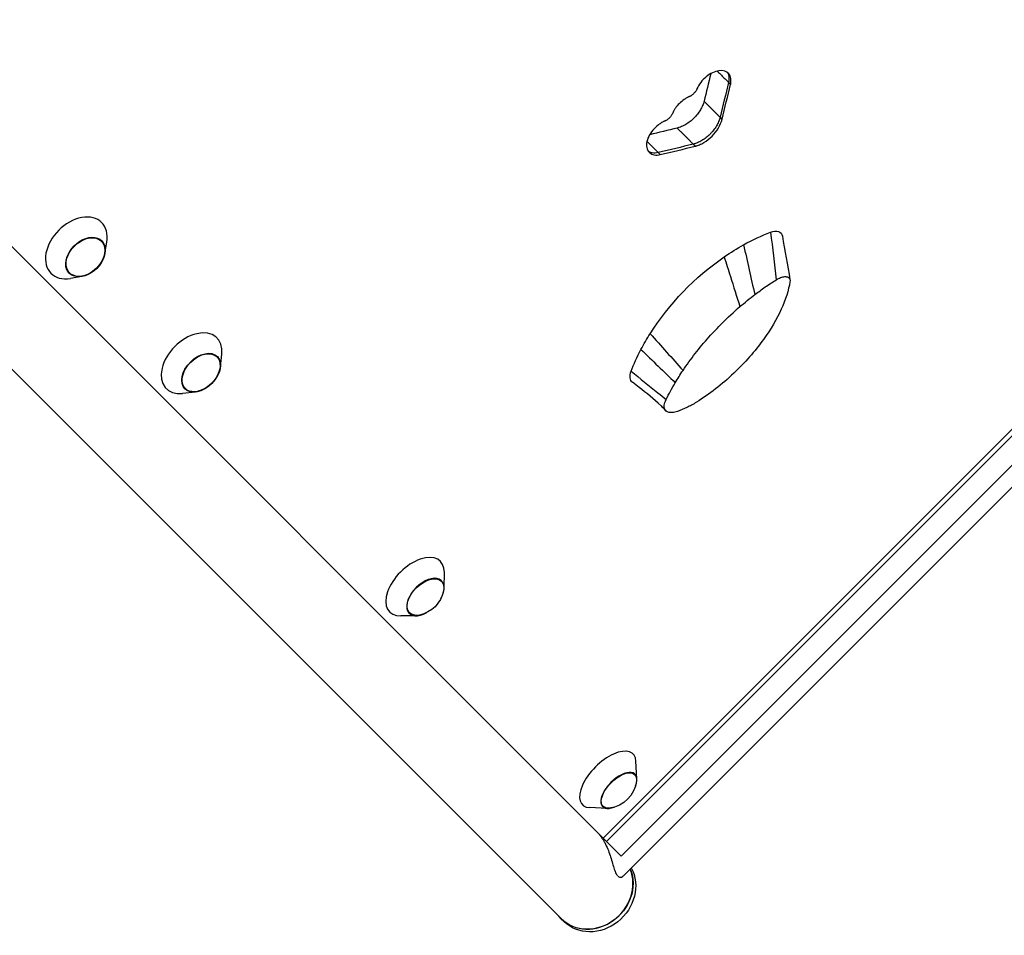
# Model space of a CAD drawing. Units: millimetres. Extents: x -5008 to 5008, y -4422 to 3905.
# Drawn here: x 1487 to 2036, y -2586 to -2075 of the extents above; entities that cross this region are included whole.
import ezdxf

# ---------------------------------------------------------------- set-up
doc = ezdxf.new("R2010")
doc.units = ezdxf.units.MM
doc.header["$LTSCALE"] = 20
doc.layers.add('2d', color=230, linetype='Continuous')

msp = doc.modelspace()

# ---------------------------------------------------------------- linework, layer by layer
at = {"layer": '2d'}
for p, q in [((1812.17, -2531.3), (773.49, -1492.61)), ((746.23, -1533.66), (1788.86, -2576.29)), ((1812.17, -2531.3), (2531.3, -1812.17)), ((1814.05, -2533.18), (2533.18, -1814.05)), ((1822.21, -2541.34), (2541.34, -1822.21)), ((2552.33, -1823.51), (1823.51, -2552.33)), ((1534.16, -2205), (1535.21, -2198.77)), ((1521.23, -2217.93), (1515, -2218.99)), ((1598.63, -2268.4), (1599.4, -2261.28)), ((1584.63, -2282.4), (1577.5, -2283.17)), ((1723.48, -2391.69), (1723.59, -2383.04)), ((1707.91, -2407.25), (1699.27, -2407.37)), ((1831.03, -2498.25), (1830.53, -2488.43)), ((1814.47, -2514.8), (1804.66, -2514.31)), ((1812.17, -2531.3), (1814.05, -2533.18)), ((1814.05, -2533.18), (1822.21, -2541.34)), ((1788.79, -2576.36), (1790.23, -2577.81))]:
    msp.add_line(p, q, dxfattribs=at)
at = {"layer": '2d', "extrusion": (0, 0, -1)}
for centre, start, end in [((-1517.44, -2201.21), 205.8086, 244.1914), ((-1581.72, -2265.49), 199.4681, 250.5319), ((-1706.37, -2390.15), 191.1587, 258.8413), ((-1813.85, -2497.63), 186.0125, 263.9875)]:
    msp.add_arc(centre, 17, start, end, dxfattribs=at)
at = {"layer": '2d'}
for centre, major_axis, ratio, start_param, end_param in [((1518.21, -2201.98), (14.15, 14.15), 0.696425, 5.508223, 10.19974), ((1523.29, -2207.06), (9.05, 9.05), 0.696425, 6.283185307179514, 12.5663706143591), ((1582.53, -2266.3), (14.15, 14.15), 0.660193, 5.596815, 10.111148), ((1587.84, -2271.61), (9.05, 9.05), 0.660193, 6.28318530717951, 12.5663706143591), ((1707.25, -2391.02), (14.15, 14.15), 0.578066, 5.747108, 9.960855), ((1713.02, -2396.79), (9.05, 9.05), 0.578066, 5.160088, 10.547875), ((1814.79, -2498.56), (14.15, 14.15), 0.489605, 5.866377, 9.841586), ((1820.96, -2504.73), (9.05, 9.05), 0.489605, 5.431674, 10.27629), ((1805.94, -2559.22), (17.08, 17.08), 0.891323, 3.141593, 5.924184)]:
    msp.add_ellipse(centre, major_axis=major_axis, ratio=ratio, start_param=start_param, end_param=end_param, dxfattribs=at)
at = {"layer": '2d', "extrusion": (0, 0, -1)}
for centre, major_axis, ratio, start_param, end_param in [((1905.03, -2199.77), (6.3, 6.3), 0.57605, -0.958461, 0.387126), ((1523.29, -2207.06), (8.84, 8.84), 0.696425, 2.034278, 7.3905), ((1895.1, -2260.66), (62.94, 62.94), 0.57605, -1.110445, -0.901934), ((1895.1, -2260.66), (62.94, 62.94), 0.57605, -1.260894, -1.110445), ((1895.1, -2260.66), (62.94, 62.94), 0.57605, 4.339578, 5.022291), ((1895.1, -2260.66), (62.94, 62.94), 0.57605, 4.217492, 4.339578), ((1587.84, -2271.61), (8.84, 8.84), 0.660193, 2.197129, 7.227649), ((1895.1, -2260.66), (62.94, 62.94), 0.57605, 4.050238, 4.217492), ((1835.37, -2269.61), (7.07, 7.07), 0.57605, 3.066997, 4.048257), ((1713.02, -2396.79), (8.84, 8.84), 0.578066, 2.430081, 6.994697), ((1820.96, -2504.73), (8.84, 8.84), 0.489605, 2.597591, 6.827187), ((1805.94, -2559.22), (17.15, 17.15), 0.891323, 0.357454, 3.232439), ((1807.38, -2560.66), (17.15, 17.15), 0.891323, 0.258367, 3.141593)]:
    msp.add_ellipse(centre, major_axis=major_axis, ratio=ratio, start_param=start_param, end_param=end_param, dxfattribs=at)
at = {"layer": '2d'}
for points, knots in [([(1883.29, -2110.65), (1883.31, -2110.56), (1883.33, -2110.47), (1883.35, -2110.36), (1883.36, -2110.33), (1883.37, -2110.26), (1883.37, -2110.25), (1883.41, -2110.05), (1883.44, -2109.91), (1883.5, -2109.5), (1883.53, -2109.2), (1883.58, -2108.36), (1883.55, -2107.83), (1883.31, -2106.32), (1882.92, -2105.44), (1881.16, -2103.36), (1879.17, -2102.75), (1874.54, -2103.38), (1871.95, -2104.62), (1868.57, -2107.41), (1867.54, -2108.48), (1865.77, -2110.8), (1865.07, -2112.01), (1864.54, -2113.24)], [0, 0, 0, 0, 0.007812, 0.007812, 0.011719, 0.011719, 0.015625, 0.015625, 0.03125, 0.03125, 0.0625, 0.0625, 0.125, 0.125, 0.25, 0.25, 0.5, 0.5, 0.75, 0.75, 0.875, 0.875, 1, 1, 1, 1]), ([(1881.48, -2103.97), (1881.66, -2104.23), (1881.81, -2104.5), (1882.04, -2105.02), (1882.12, -2105.24), (1882.26, -2105.71), (1882.31, -2105.96), (1882.44, -2106.71), (1882.46, -2107.24), (1882.42, -2108.08), (1882.39, -2108.36), (1882.3, -2108.95), (1882.24, -2109.24), (1882.17, -2109.54)], [0.026906546, 0.026906546, 0.026906546, 0.026906546, 0.028399894, 0.028399894, 0.029492197, 0.029492197, 0.030584501, 0.030584501, 0.032769108, 0.032769108, 0.033861412, 0.033861412, 0.034953715, 0.034953715, 0.034953715, 0.034953715]), ([(1881.94, -2104.8), (1882.04, -2105.02), (1882.12, -2105.24), (1882.26, -2105.71), (1882.31, -2105.96), (1882.44, -2106.71), (1882.46, -2107.24), (1882.43, -2107.8)], [0.028399894, 0.028399894, 0.028399894, 0.028399894, 0.029492197, 0.029492197, 0.030584501, 0.030584501, 0.032769108, 0.032769108, 0.032769108, 0.032769108]), ([(1864.54, -2113.24), (1864.51, -2113.31), (1864.48, -2113.38), (1864.44, -2113.46), (1864.43, -2113.49), (1864.41, -2113.53), (1864.4, -2113.54), (1864.33, -2113.7), (1864.28, -2113.8), (1864.1, -2114.12), (1863.97, -2114.35), (1863.53, -2114.98), (1863.18, -2115.4), (1862.43, -2116.15), (1862.02, -2116.49), (1861.37, -2116.94), (1861.15, -2117.07), (1860.88, -2117.23), (1860.82, -2117.26), (1860.71, -2117.31), (1860.64, -2117.35), (1860.53, -2117.4), (1860.42, -2117.45), (1860.27, -2117.52)], [0, 0, 0, 0, 0.03125, 0.03125, 0.046875, 0.046875, 0.0625, 0.0625, 0.125, 0.125, 0.25, 0.25, 0.5, 0.5, 0.75, 0.75, 0.875, 0.875, 0.90625, 0.90625, 0.9375, 0.9375, 1, 1, 1, 1]), ([(1860.27, -2117.52), (1860.19, -2117.55), (1860.12, -2117.58), (1860.03, -2117.62), (1860, -2117.64), (1859.95, -2117.66), (1859.94, -2117.66), (1859.77, -2117.74), (1859.66, -2117.79), (1859.31, -2117.96), (1859.06, -2118.09), (1858.33, -2118.49), (1857.86, -2118.78), (1856.46, -2119.74), (1855.56, -2120.49), (1853.91, -2122.14), (1853.16, -2123.05), (1852.21, -2124.43), (1851.92, -2124.9), (1851.57, -2125.52), (1851.51, -2125.64), (1851.38, -2125.89), (1851.32, -2126.01), (1851.24, -2126.17), (1851.21, -2126.23), (1851.17, -2126.32), (1851.16, -2126.35), (1851.13, -2126.42), (1851.11, -2126.46), (1851.06, -2126.56), (1851.01, -2126.69), (1850.94, -2126.85)], [0, 0, 0, 0, 0.015625, 0.015625, 0.023438, 0.023438, 0.03125, 0.03125, 0.0625, 0.0625, 0.125, 0.125, 0.25, 0.25, 0.5, 0.5, 0.75, 0.75, 0.875, 0.875, 0.90625, 0.90625, 0.9375, 0.9375, 0.953125, 0.953125, 0.960938, 0.960938, 0.96875, 0.96875, 1, 1, 1, 1]), ([(1868.5, -2120.08), (1868.3, -2120.88), (1868.03, -2121.68), (1867.52, -2122.9), (1867.33, -2123.3), (1866.91, -2124.12), (1866.69, -2124.53), (1865.97, -2125.73), (1865.43, -2126.51), (1864.53, -2127.65), (1864.22, -2128.02), (1863.57, -2128.76), (1863.23, -2129.11), (1862.19, -2130.15), (1861.47, -2130.8), (1860.32, -2131.7), (1859.93, -2131.99), (1859.14, -2132.53), (1858.75, -2132.78), (1857.95, -2133.26), (1857.55, -2133.49), (1856.74, -2133.9), (1856.33, -2134.09), (1855.51, -2134.44), (1855.11, -2134.6), (1854.5, -2134.8), (1854.3, -2134.86), (1853.9, -2134.98), (1853.7, -2135.03), (1853.5, -2135.08)], [0, 0, 0, 0, 0.00293227, 0.00293227, 0.0043984, 0.0043984, 0.00586453, 0.00586453, 0.0087968, 0.0087968, 0.01026294, 0.01026294, 0.01172907, 0.01172907, 0.01466134, 0.01466134, 0.01612747, 0.01612747, 0.0175936, 0.0175936, 0.01905974, 0.01905974, 0.02052587, 0.02052587, 0.021992, 0.021992, 0.02272507, 0.02272507, 0.02345814, 0.02345814, 0.02345814, 0.02345814]), ([(1846.66, -2131.12), (1846.56, -2131.17), (1846.47, -2131.21), (1846.36, -2131.26), (1846.32, -2131.28), (1846.26, -2131.3), (1846.25, -2131.31), (1846.04, -2131.41), (1845.89, -2131.47), (1845.46, -2131.69), (1845.14, -2131.86), (1844.23, -2132.4), (1843.64, -2132.79), (1841.9, -2134.11), (1840.83, -2135.14), (1838.04, -2138.53), (1836.8, -2141.12), (1836.17, -2145.75), (1836.78, -2147.74), (1838.87, -2149.5), (1839.74, -2149.89), (1841.76, -2150.21), (1842.89, -2150.14), (1844.08, -2149.87)], [0, 0, 0, 0, 0.007812, 0.007812, 0.011719, 0.011719, 0.015625, 0.015625, 0.03125, 0.03125, 0.0625, 0.0625, 0.125, 0.125, 0.25, 0.25, 0.5, 0.5, 0.75, 0.75, 0.875, 0.875, 1, 1, 1, 1]), ([(1850.94, -2126.85), (1850.9, -2126.92), (1850.87, -2126.99), (1850.83, -2127.07), (1850.82, -2127.09), (1850.8, -2127.14), (1850.8, -2127.15), (1850.72, -2127.3), (1850.67, -2127.4), (1850.5, -2127.73), (1850.36, -2127.95), (1849.92, -2128.59), (1849.57, -2129.01), (1848.82, -2129.76), (1848.42, -2130.1), (1847.76, -2130.55), (1847.55, -2130.68), (1847.27, -2130.83), (1847.21, -2130.86), (1847.1, -2130.92), (1847.03, -2130.96), (1846.92, -2131.01), (1846.81, -2131.06), (1846.66, -2131.12)], [0, 0, 0, 0, 0.03125, 0.03125, 0.046875, 0.046875, 0.0625, 0.0625, 0.125, 0.125, 0.25, 0.25, 0.5, 0.5, 0.75, 0.75, 0.875, 0.875, 0.90625, 0.90625, 0.9375, 0.9375, 1, 1, 1, 1]), ([(1877.47, -2129.05), (1877.27, -2129.85), (1877, -2130.65), (1876.49, -2131.87), (1876.3, -2132.27), (1875.89, -2133.09), (1875.66, -2133.5), (1874.95, -2134.7), (1874.41, -2135.48), (1873.51, -2136.62), (1873.2, -2137), (1872.55, -2137.74), (1872.21, -2138.09), (1871.17, -2139.13), (1870.44, -2139.78), (1869.29, -2140.68), (1868.9, -2140.97), (1868.12, -2141.51), (1867.72, -2141.76), (1866.92, -2142.24), (1866.52, -2142.46), (1865.71, -2142.88), (1865.3, -2143.07), (1864.48, -2143.41), (1864.08, -2143.57), (1863.47, -2143.77), (1863.27, -2143.83), (1862.87, -2143.95), (1862.67, -2144), (1862.47, -2144.05)], [0, 0, 0, 0, 0.00293543, 0.00293543, 0.00440315, 0.00440315, 0.00587086, 0.00587086, 0.00880629, 0.00880629, 0.01027401, 0.01027401, 0.01174173, 0.01174173, 0.01467716, 0.01467716, 0.01614487, 0.01614487, 0.01761259, 0.01761259, 0.01908031, 0.01908031, 0.02054802, 0.02054802, 0.02201574, 0.02201574, 0.0227496, 0.0227496, 0.02348345, 0.02348345, 0.02348345, 0.02348345]), ([(1863.59, -2145.17), (1863.72, -2145.14), (1863.84, -2145.11), (1863.99, -2145.07), (1864.03, -2145.05), (1864.12, -2145.03), (1864.14, -2145.03), (1864.39, -2144.95), (1864.59, -2144.89), (1865.18, -2144.7), (1865.6, -2144.54), (1866.82, -2144.03), (1867.63, -2143.61), (1870.04, -2142.17), (1871.59, -2140.96), (1874.38, -2138.17), (1875.59, -2136.62), (1877.51, -2133.4), (1878.19, -2131.76), (1878.59, -2130.17)], [0, 0, 0, 0, 0.015625, 0.015625, 0.023438, 0.023438, 0.03125, 0.03125, 0.0625, 0.0625, 0.125, 0.125, 0.25, 0.25, 0.5, 0.5, 0.75, 0.75, 1, 1, 1, 1]), ([(1876.66, -2131.46), (1876.49, -2131.87), (1876.3, -2132.27), (1875.89, -2133.09), (1875.66, -2133.5), (1875.43, -2133.9)], [0.002935432, 0.002935432, 0.002935432, 0.002935432, 0.004403147, 0.004403147, 0.005870863, 0.005870863, 0.005870863, 0.005870863]), ([(1873.81, -2136.24), (1873.51, -2136.62), (1873.2, -2137), (1872.55, -2137.74), (1872.21, -2138.09), (1871.86, -2138.44)], [0.008806295, 0.008806295, 0.008806295, 0.008806295, 0.010274011, 0.010274011, 0.011741727, 0.011741727, 0.011741727, 0.011741727]), ([(1869.68, -2140.38), (1869.29, -2140.68), (1868.9, -2140.97), (1868.12, -2141.51), (1867.72, -2141.76), (1866.92, -2142.24), (1866.52, -2142.46), (1865.71, -2142.88), (1865.3, -2143.07), (1864.89, -2143.24)], [0.014677158, 0.014677158, 0.014677158, 0.014677158, 0.016144874, 0.016144874, 0.01761259, 0.01761259, 0.019080306, 0.019080306, 0.020548021, 0.020548021, 0.020548021, 0.020548021]), ([(1842.96, -2148.75), (1842.36, -2148.89), (1841.79, -2148.98), (1840.68, -2149.04), (1840.15, -2149.02), (1839.39, -2148.9), (1839.14, -2148.84), (1838.67, -2148.71), (1838.23, -2148.54), (1837.81, -2148.33), (1837.54, -2148.16), (1837.47, -2148.11), (1837.4, -2148.06)], [0, 0, 0, 0, 0.002184418, 0.002184418, 0.004368837, 0.004368837, 0.005461046, 0.005461046, 0.006553255, 0.007645465, 0.007645465, 0.008070333, 0.008070333, 0.008070333, 0.008070333]), ([(1896.8, -2228.02), (1898.75, -2226.53), (1900.72, -2225.1), (1904.7, -2222.34), (1906.7, -2221.03), (1908.7, -2219.78)], [-15.284347, -15.284347, -15.284347, -15.284347, -7.678081, -7.678081, 0, 0, 0, 0]), ([(1908.7, -2219.78), (1909.55, -2219.25), (1910.41, -2218.82), (1912.05, -2218.2), (1912.84, -2218.01), (1914.29, -2217.92), (1914.93, -2218.02), (1915.8, -2218.49), (1916.16, -2218.82), (1916.5, -2219.77), (1916.54, -2220.27), (1916.45, -2220.84)], [-19.004472, -19.004472, -19.004472, -19.004472, -14.780031, -14.780031, -10.427366, -10.427366, -5.925397, -5.925397, -2.577767, -2.577767, 0, 0, 0, 0]), ([(1916.45, -2220.84), (1915.66, -2225.61), (1914.02, -2230.78), (1909.05, -2241.71), (1905.73, -2247.37), (1896.94, -2259.62), (1891.31, -2266.02), (1878.49, -2278.14), (1871.41, -2283.61), (1864.27, -2288.07)], [-96.155555, -96.155555, -96.155555, -96.155555, -74.75608, -74.75608, -53.040384, -53.040384, -27.394486, -27.394486, 0, 0, 0, 0]), ([(1888.52, -2234.72), (1889.74, -2233.7), (1891.17, -2232.5), (1894.12, -2230.1), (1895.56, -2228.98), (1896.8, -2228.02)], [-9.66835, -9.66835, -9.66835, -9.66835, -4.818586, -4.818586, 0, 0, 0, 0]), ([(1856.77, -2270.32), (1861.02, -2263.99), (1865.89, -2257.73), (1873.61, -2249.07), (1876.05, -2246.49), (1878.56, -2243.98)], [-48.653492, -48.653492, -48.653492, -48.653492, -24.343815, -24.343815, -13.664767, -13.664767, -13.664767, -13.664767]), ([(1852.44, -2277.16), (1853.12, -2276.02), (1853.82, -2274.88), (1855.26, -2272.6), (1856.01, -2271.46), (1856.77, -2270.32)], [-8.754203, -8.754203, -8.754203, -8.754203, -4.368718, -4.368718, 0, 0, 0, 0]), ([(1844.5, -2290.04), (1840.47, -2286.18), (1836.35, -2282.98), (1831.05, -2278.84), (1829.84, -2277.89), (1828.62, -2276.96)], [0, 0, 0, 0, 2.034004, 2.034004, 2.639005, 2.639005, 2.639005, 2.639005]), ([(1847.36, -2286.56), (1848.11, -2285), (1848.92, -2283.44), (1850.62, -2280.3), (1851.51, -2278.73), (1852.44, -2277.16)], [-12.111874, -12.111874, -12.111874, -12.111874, -6.033387, -6.033387, 0, 0, 0, 0]), ([(1846.64, -2292.09), (1846.48, -2291.78), (1846.37, -2291.41), (1846.26, -2290.61), (1846.27, -2290.16), (1846.46, -2288.74), (1846.81, -2287.67), (1847.36, -2286.56)], [-8.706926, -8.706926, -8.706926, -8.706926, -6.531826, -6.531826, -4.347346, -4.347346, 0, 0, 0, 0]), ([(1864.27, -2288.07), (1862.47, -2289.17), (1860.68, -2290.16), (1857.14, -2291.87), (1855.4, -2292.59), (1853.71, -2293.16)], [-13.838664, -13.838664, -13.838664, -13.838664, -6.941397, -6.941397, 0, 0, 0, 0]), ([(1853.71, -2293.16), (1852.68, -2293.52), (1851.7, -2293.74), (1849.93, -2293.88), (1849.14, -2293.81), (1847.65, -2293.31), (1847.03, -2292.81), (1846.64, -2292.09)], [-13.361031, -13.361031, -13.361031, -13.361031, -9.149908, -9.149908, -5.029878, -5.029878, 0, 0, 0, 0]), ([(1808.7, -2527.83), (1808.71, -2527.84), (1808.72, -2527.84), (1809.12, -2528.25), (1809.51, -2528.67), (1810.27, -2529.58), (1810.65, -2530.06), (1811.38, -2531.07), (1811.73, -2531.6), (1812.42, -2532.7), (1812.74, -2533.27), (1813.68, -2535), (1814.25, -2536.22), (1815.25, -2538.63), (1815.7, -2539.84), (1816.48, -2542.16), (1816.85, -2543.37), (1817.53, -2545.71), (1817.85, -2546.85), (1818.49, -2548.94), (1818.81, -2549.89), (1819.33, -2551.07), (1819.51, -2551.42), (1819.87, -2551.99), (1820.04, -2552.22), (1820.22, -2552.41)], [30.539801, 30.539801, 30.539801, 30.539801, 30.573534, 30.573534, 32.457233, 32.457233, 34.340931, 34.340931, 36.22463, 36.22463, 38.108328, 38.108328, 41.875725, 41.875725, 45.643122, 45.643122, 49.519109, 49.519109, 53.395095, 53.395095, 57.271082, 57.271082, 59.209075, 59.209075, 60.862667, 60.862667, 60.862667, 60.862667]), ([(1820.4, -2552.59), (1820.58, -2552.76), (1820.77, -2552.89), (1821.19, -2553.1), (1821.42, -2553.16), (1822.12, -2553.2), (1822.59, -2553.04), (1823.19, -2552.63), (1823.36, -2552.49), (1823.51, -2552.33)], [61.425085, 61.425085, 61.425085, 61.425085, 63.085061, 63.085061, 65.023055, 65.023055, 68.899041, 68.899041, 70.439964, 70.439964, 70.439964, 70.439964])]:
    msp.add_open_spline(points, degree=3, knots=knots, dxfattribs=at)
for points, degree in [([(1875.88, -2103.25), (1882.17, -2109.54)], 1), ([(1872.25, -2104.71), (1871.01, -2109.84), (1869.76, -2114.97), (1868.5, -2120.08)], 3), ([(1882.17, -2109.54), (1880.62, -2116.05), (1879.05, -2122.56), (1877.47, -2129.05)], 3), ([(1882.17, -2109.54), (1883.29, -2110.65)], 1), ([(1882.35, -2108.66), (1882.32, -2108.83), (1882.28, -2109.01), (1882.25, -2109.18)], 3), ([(1878.59, -2130.17), (1880.17, -2123.68), (1881.73, -2117.17), (1883.29, -2110.65)], 3), ([(1868.5, -2120.08), (1877.47, -2129.05)], 1), ([(1877.47, -2129.05), (1878.59, -2130.17)], 1), ([(1853.5, -2135.08), (1848.39, -2136.34), (1843.26, -2137.59), (1838.13, -2138.83)], 3), ([(1853.5, -2135.08), (1862.47, -2144.05)], 1), ([(1836.67, -2142.46), (1842.96, -2148.75)], 1), ([(1862.47, -2144.05), (1855.98, -2145.63), (1849.47, -2147.19), (1842.96, -2148.75)], 3), ([(1844.08, -2149.87), (1850.59, -2148.31), (1857.1, -2146.75), (1863.59, -2145.17)], 3), ([(1862.47, -2144.05), (1863.59, -2145.17)], 1), ([(1842.96, -2148.75), (1844.08, -2149.87)], 1), ([(1905.68, -2193.18), (1906.69, -2202.03), (1907.69, -2210.88), (1908.69, -2219.73)], 3), ([(1912.24, -2195.31), (1913.61, -2203.35), (1915.03, -2211.56), (1916.46, -2219.76)], 3), ([(1890.58, -2200.21), (1892.65, -2209.48), (1894.72, -2218.75), (1896.8, -2228.02)], 3), ([(1879.76, -2206.93), (1880.91, -2210.57), (1882.06, -2214.21), (1883.2, -2217.85)], 3), ([(1883.2, -2217.85), (1884.98, -2223.47), (1886.75, -2229.1), (1888.52, -2234.72)], 3), ([(1908.69, -2219.73), (1908.7, -2219.75), (1908.7, -2219.76), (1908.7, -2219.78)], 3), ([(1878.56, -2243.98), (1881.78, -2240.76), (1885.11, -2237.67), (1888.52, -2234.72)], 3), ([(1838.41, -2249.82), (1844.53, -2256.65), (1850.65, -2263.49), (1856.77, -2270.32)], 3), ([(1833.3, -2258.64), (1839.68, -2264.82), (1846.06, -2270.99), (1852.44, -2277.16)], 3), ([(1827.81, -2270.76), (1832.8, -2274.8), (1837.8, -2278.84), (1842.8, -2282.88)], 3), ([(1842.8, -2282.88), (1844.32, -2284.1), (1845.84, -2285.33), (1847.36, -2286.56)], 3), ([(1844.5, -2290.04), (1845.21, -2290.72), (1845.93, -2291.4), (1846.64, -2292.09)], 3), ([(1847.05, -2292.68), (1846.25, -2291.78), (1845.4, -2290.9), (1844.5, -2290.04)], 3)]:
    msp.add_open_spline(points, degree=degree, dxfattribs=at)

doc.saveas('drawing.dxf')
